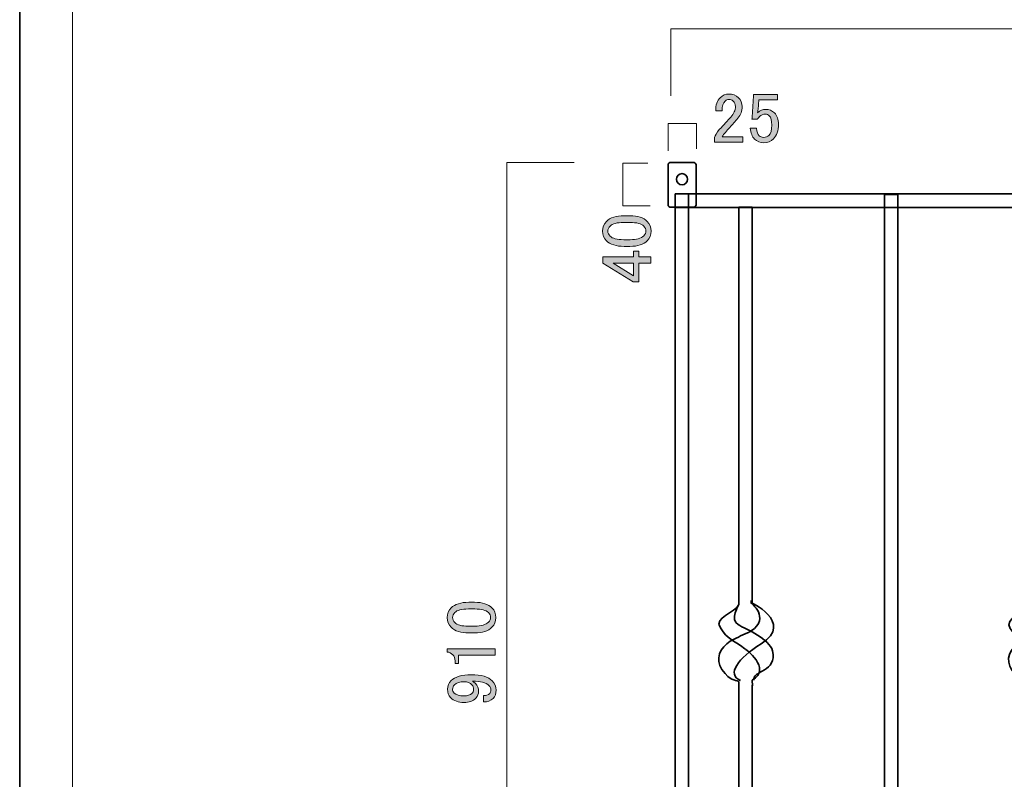
# Model space of a CAD drawing. Units: inches. Extents: x -43 to 253, y 44 to 253.
# Drawn here: x -43 to 45, y 112 to 179 of the extents above; entities that cross this region are included whole.
import ezdxf

# ---------------------------------------------------------------- set-up
doc = ezdxf.new("R2010")
doc.units = ezdxf.units.IN
doc.header["$MEASUREMENT"] = 0
doc.layers.add('儗僀儎乕 1', color=7, linetype='Continuous')

# ---------------------------------------------------------------- blocks, each defined once
blk = doc.blocks.new('block 2')
at = {"layer": '儗僀儎乕 1', "color": 7, "lineweight": 18}
blk.add_lwpolyline([(245.54, 247.439), (-38.326, 247.439), (-38.326, 67.543), (245.54, 67.543), (245.54, 247.439)], dxfattribs=at)
blk = doc.blocks.new('block 26')
at = {"layer": '儗僀儎乕 1', "color": 7, "lineweight": 35}
for points, knots in [([(15.114, 162.651), (14.975, 162.651), (14.863, 162.74), (14.863, 162.851), (14.863, 162.851), (14.863, 166.451), (14.863, 166.451), (14.863, 166.561), (14.975, 166.651), (15.114, 166.651), (15.114, 166.651), (17.113, 166.651), (17.113, 166.651), (17.251, 166.651), (17.363, 166.561), (17.363, 166.451), (17.363, 166.451), (17.363, 162.851), (17.363, 162.851), (17.363, 162.74), (17.251, 162.651), (17.113, 162.651), (17.113, 162.651), (15.114, 162.651), (15.114, 162.651)], [0, 0, 0, 0, 1, 1, 1, 2, 2, 2, 3, 3, 3, 4, 4, 4, 5, 5, 5, 6, 6, 6, 7, 7, 7, 8, 8, 8, 8]), ([(16.114, 164.651), (15.837, 164.651), (15.613, 164.874), (15.613, 165.15), (15.613, 165.427), (15.837, 165.651), (16.114, 165.651), (16.389, 165.651), (16.613, 165.427), (16.613, 165.15), (16.613, 164.874), (16.389, 164.651), (16.114, 164.651)], [0, 0, 0, 0, 1, 1, 1, 2, 2, 2, 3, 3, 3, 4, 4, 4, 4])]:
    blk.add_open_spline(points, degree=3, knots=knots, dxfattribs=at)
blk = doc.blocks.new('block 29')
at = {"layer": '儗僀儎乕 1', "color": 7, "lineweight": 35}
for points, knots in [([(22.277, 127.527), (22.277, 127.527), (22.281, 127.312), (22.281, 127.312), (22.281, 127.312), (24.016, 125.987), (22.301, 124.804)], [0, 0, 0, 0, 1, 1, 1, 2, 2, 2, 2]), ([(22.399, 119.908), (22.399, 119.908), (22.388, 120.402), (22.388, 120.402), (24.193, 121.488), (21.714, 123.213), (21.714, 123.213), (20.629, 124.047), (20.214, 124.035), (19.539, 125.07), (18.9, 126.046), (20.88, 126.384), (21.195, 127.168), (21.195, 127.168), (21.19, 127.41), (21.19, 127.41)], [0, 0, 0, 0, 1, 1, 1, 2, 2, 2, 3, 3, 3, 4, 4, 4, 5, 5, 5, 5]), ([(22.281, 127.312), (22.06, 127.489), (26.228, 125.58), (23.182, 123.653), (21.081, 122.325), (20.071, 120.938), (21.33, 120.382)], [0, 0, 0, 0, 1, 1, 1, 2, 2, 2, 2]), ([(21.195, 127.168), (21.195, 127.168), (20.363, 125.811), (21.129, 125.367), (21.895, 124.922), (23.936, 124.091), (24.194, 123.038), (24.656, 121.137), (22.359, 121.259), (22.521, 120.405)], [0, 0, 0, 0, 1, 1, 1, 2, 2, 2, 3, 3, 3, 3]), ([(22.301, 124.804), (22.222, 124.762), (22.056, 124.681), (21.965, 124.64), (21.404, 124.385), (20.867, 124.138), (20.418, 123.878)], [0, 0, 0, 0, 1, 1, 1, 2, 2, 2, 2]), ([(20.418, 123.878), (19.539, 123.308), (19.018, 122.282), (19.679, 121.359), (20.495, 120.22), (20.759, 120.521), (21.178, 120.284), (21.178, 120.284), (21.185, 119.974), (21.185, 119.974)], [0, 0, 0, 0, 1, 1, 1, 2, 2, 2, 3, 3, 3, 3])]:
    blk.add_open_spline(points, degree=3, knots=knots, dxfattribs=at)
blk = doc.blocks.new('block 28')
at = {"layer": '儗僀儎乕 1', "color": 7, "lineweight": 35}
for points in [[(21.176, 127.399), (21.176, 162.645), (22.375, 162.645), (22.375, 127.233)], [(22.375, 119.969), (22.375, 81.238), (21.176, 81.238), (21.176, 120.286)]]:
    blk.add_lwpolyline(points, dxfattribs=at)
at = {"layer": '儗僀儎乕 1'}
blk.add_blockref('block 29', (0, 0), dxfattribs=at)
blk = doc.blocks.new('block 31')
at = {"layer": '儗僀儎乕 1', "color": 7, "lineweight": 35}
for points, knots in [([(48.295, 119.858), (48.295, 119.858), (48.284, 120.352), (48.284, 120.352), (50.089, 121.438), (47.61, 123.163), (47.61, 123.163), (46.525, 123.997), (46.111, 123.985), (45.435, 125.019), (44.796, 125.996), (46.776, 126.333), (47.091, 127.118), (47.091, 127.118), (47.086, 127.359), (47.086, 127.359)], [0, 0, 0, 0, 1, 1, 1, 2, 2, 2, 3, 3, 3, 4, 4, 4, 5, 5, 5, 5]), ([(48.177, 127.262), (47.956, 127.439), (52.124, 125.53), (49.078, 123.603), (46.977, 122.274), (45.967, 120.887), (47.226, 120.331)], [0, 0, 0, 0, 1, 1, 1, 2, 2, 2, 2]), ([(47.091, 127.118), (47.091, 127.118), (46.259, 125.761), (47.026, 125.317), (47.791, 124.872), (49.832, 124.041), (50.09, 122.987), (50.552, 121.087), (48.255, 121.209), (48.417, 120.355)], [0, 0, 0, 0, 1, 1, 1, 2, 2, 2, 3, 3, 3, 3]), ([(48.173, 127.477), (48.173, 127.477), (48.177, 127.262), (48.177, 127.262), (48.177, 127.262), (49.912, 125.937), (48.197, 124.754)], [0, 0, 0, 0, 1, 1, 1, 2, 2, 2, 2]), ([(48.197, 124.754), (48.118, 124.712), (47.952, 124.631), (47.861, 124.59), (47.3, 124.335), (46.763, 124.088), (46.314, 123.827)], [0, 0, 0, 0, 1, 1, 1, 2, 2, 2, 2]), ([(46.314, 123.827), (45.435, 123.258), (44.914, 122.232), (45.575, 121.308), (46.391, 120.17), (46.656, 120.471), (47.074, 120.234), (47.074, 120.234), (47.081, 119.924), (47.081, 119.924)], [0, 0, 0, 0, 1, 1, 1, 2, 2, 2, 3, 3, 3, 3])]:
    blk.add_open_spline(points, degree=3, knots=knots, dxfattribs=at)
blk = doc.blocks.new('block 30')
at = {"layer": '儗僀儎乕 1', "color": 7, "lineweight": 35}
for points in [[(47.072, 127.349), (47.072, 162.595), (48.271, 162.595), (48.271, 127.182)], [(48.271, 119.919), (48.271, 81.188), (47.072, 81.188), (47.072, 120.236)]]:
    blk.add_lwpolyline(points, dxfattribs=at)
at = {"layer": '儗僀儎乕 1'}
blk.add_blockref('block 31', (0, 0), dxfattribs=at)
blk = doc.blocks.new('block 23')
at = {"layer": '儗僀儎乕 1', "color": 7, "lineweight": 35}
for points in [[(16.703, 79.993), (15.503, 79.993), (15.503, 163.839), (16.703, 163.839), (16.703, 79.993)], [(105.704, 162.64), (15.503, 162.64), (15.503, 163.839), (105.704, 163.839), (105.704, 162.64)], [(35.39, 79.993), (34.19, 79.993), (34.19, 163.789), (35.39, 163.789), (35.39, 79.993)]]:
    blk.add_lwpolyline(points, dxfattribs=at)
at = {"layer": '儗僀儎乕 1'}
for name in ['block 26', 'block 28', 'block 30']:
    blk.add_blockref(name, (0, 0), dxfattribs=at)
blk = doc.blocks.new('block 40')
at = {"layer": '儗僀儎乕 1'}
h = blk.add_hatch(color=7, dxfattribs=at)
h.dxf.hatch_style = 2
edge = h.paths.add_edge_path()
edge.add_spline(control_points=[(-2.917, 124.635), (-3.644, 124.635), (-4.173, 124.8), (-4.504, 125.131), (-4.736, 125.363), (-4.851, 125.652), (-4.851, 125.999), (-4.851, 126.346), (-4.736, 126.636), (-4.504, 126.867), (-4.173, 127.198), (-3.644, 127.363), (-2.917, 127.363), (-2.917, 127.363), (-2.421, 127.363), (-2.421, 127.363), (-1.709, 127.363), (-1.189, 127.198), (-0.858, 126.867), (-0.626, 126.636), (-0.511, 126.346), (-0.511, 125.999), (-0.511, 125.652), (-0.626, 125.363), (-0.858, 125.131), (-1.189, 124.8), (-1.709, 124.635), (-2.421, 124.635), (-2.421, 124.635), (-2.917, 124.635), (-2.917, 124.635)], knot_values=[0, 0, 0, 0, 1, 1, 1, 2, 2, 2, 3, 3, 3, 4, 4, 4, 5, 5, 5, 6, 6, 6, 7, 7, 7, 8, 8, 8, 9, 9, 9, 10, 10, 10, 10], degree=3, periodic=1)
edge = h.paths.add_edge_path()
edge.add_spline(control_points=[(-4.182, 125.553), (-3.967, 125.338), (-3.562, 125.23), (-2.966, 125.23), (-2.966, 125.23), (-2.396, 125.23), (-2.396, 125.23), (-1.817, 125.23), (-1.412, 125.346), (-1.18, 125.578), (-1.048, 125.71), (-0.982, 125.85), (-0.982, 125.999), (-0.982, 126.164), (-1.048, 126.313), (-1.18, 126.446), (-1.395, 126.66), (-1.8, 126.768), (-2.396, 126.768), (-2.396, 126.768), (-2.966, 126.768), (-2.966, 126.768), (-3.562, 126.768), (-3.967, 126.66), (-4.182, 126.446), (-4.314, 126.313), (-4.38, 126.164), (-4.38, 125.999), (-4.38, 125.834), (-4.314, 125.685), (-4.182, 125.553)], knot_values=[0, 0, 0, 0, 1, 1, 1, 2, 2, 2, 3, 3, 3, 4, 4, 4, 5, 5, 5, 6, 6, 6, 7, 7, 7, 8, 8, 8, 9, 9, 9, 10, 10, 10, 10], degree=3, periodic=1)
h = blk.add_hatch(color=7, dxfattribs=at)
h.dxf.hatch_style = 2
edge = h.paths.add_edge_path()
edge.add_spline(control_points=[(-4.851, 122.923), (-4.851, 122.923), (-4.851, 123.221), (-4.851, 123.221), (-4.851, 123.221), (-0.56, 123.221), (-0.56, 123.221), (-0.56, 123.221), (-0.56, 122.651), (-0.56, 122.651), (-0.56, 122.651), (-3.859, 122.651), (-3.859, 122.651), (-3.859, 122.651), (-3.859, 121.906), (-3.859, 121.906), (-3.859, 121.906), (-4.157, 121.906), (-4.157, 121.906), (-4.157, 121.906), (-4.157, 122.13), (-4.157, 122.13), (-4.157, 122.361), (-4.223, 122.543), (-4.355, 122.675), (-4.504, 122.824), (-4.669, 122.907), (-4.851, 122.923)], knot_values=[0, 0, 0, 0, 1, 1, 1, 2, 2, 2, 3, 3, 3, 4, 4, 4, 5, 5, 5, 6, 6, 6, 7, 7, 7, 8, 8, 8, 9, 9, 9, 9], degree=3, periodic=1)
h = blk.add_hatch(color=7, dxfattribs=at)
h.dxf.hatch_style = 2
edge = h.paths.add_edge_path()
edge.add_spline(control_points=[(-4.554, 118.855), (-4.736, 119.037), (-4.827, 119.285), (-4.827, 119.6), (-4.827, 119.897), (-4.719, 120.154), (-4.504, 120.369), (-4.157, 120.716), (-3.553, 120.889), (-2.693, 120.889), (-1.817, 120.889), (-1.196, 120.707), (-0.833, 120.344), (-0.601, 120.112), (-0.486, 119.839), (-0.486, 119.525), (-0.486, 119.211), (-0.576, 118.963), (-0.759, 118.781), (-0.973, 118.566), (-1.255, 118.459), (-1.602, 118.459), (-1.602, 118.459), (-1.602, 119.029), (-1.602, 119.029), (-1.387, 119.013), (-1.205, 119.079), (-1.056, 119.228), (-0.99, 119.293), (-0.957, 119.393), (-0.957, 119.525), (-0.957, 119.674), (-1.015, 119.806), (-1.131, 119.922), (-1.395, 120.186), (-1.883, 120.319), (-2.594, 120.319), (-2.495, 120.253), (-2.404, 120.178), (-2.321, 120.096), (-2.139, 119.913), (-2.048, 119.69), (-2.048, 119.426), (-2.048, 119.178), (-2.131, 118.971), (-2.297, 118.806), (-2.561, 118.541), (-2.917, 118.409), (-3.363, 118.409), (-3.859, 118.409), (-4.256, 118.558), (-4.554, 118.855)], knot_values=[0, 0, 0, 0, 1, 1, 1, 2, 2, 2, 3, 3, 3, 4, 4, 4, 5, 5, 5, 6, 6, 6, 7, 7, 7, 8, 8, 8, 9, 9, 9, 10, 10, 10, 11, 11, 11, 12, 12, 12, 13, 13, 13, 14, 14, 14, 15, 15, 15, 16, 16, 16, 17, 17, 17, 17], degree=3, periodic=1)
edge = h.paths.add_edge_path()
edge.add_spline(control_points=[(-4.231, 119.252), (-4.066, 119.087), (-3.776, 119.004), (-3.363, 119.004), (-3.032, 119.004), (-2.801, 119.07), (-2.669, 119.203), (-2.553, 119.318), (-2.495, 119.434), (-2.495, 119.55), (-2.495, 119.748), (-2.545, 119.897), (-2.644, 119.996), (-2.826, 120.178), (-3.049, 120.269), (-3.313, 120.269), (-3.727, 120.269), (-4.024, 120.178), (-4.206, 119.996), (-4.322, 119.881), (-4.38, 119.748), (-4.38, 119.6), (-4.38, 119.467), (-4.33, 119.352), (-4.231, 119.252)], knot_values=[0, 0, 0, 0, 1, 1, 1, 2, 2, 2, 3, 3, 3, 4, 4, 4, 5, 5, 5, 6, 6, 6, 7, 7, 7, 8, 8, 8, 8], degree=3, periodic=1)
at = {"layer": '儗僀儎乕 1', "lineweight": 0}
for points, knots in [([(-2.917, 124.635), (-3.644, 124.635), (-4.173, 124.8), (-4.504, 125.131), (-4.736, 125.363), (-4.851, 125.652), (-4.851, 125.999), (-4.851, 126.346), (-4.736, 126.636), (-4.504, 126.867), (-4.173, 127.198), (-3.644, 127.363), (-2.917, 127.363), (-2.917, 127.363), (-2.421, 127.363), (-2.421, 127.363), (-1.709, 127.363), (-1.189, 127.198), (-0.858, 126.867), (-0.626, 126.636), (-0.511, 126.346), (-0.511, 125.999), (-0.511, 125.652), (-0.626, 125.363), (-0.858, 125.131), (-1.189, 124.8), (-1.709, 124.635), (-2.421, 124.635), (-2.421, 124.635), (-2.917, 124.635), (-2.917, 124.635)], [0, 0, 0, 0, 1, 1, 1, 2, 2, 2, 3, 3, 3, 4, 4, 4, 5, 5, 5, 6, 6, 6, 7, 7, 7, 8, 8, 8, 9, 9, 9, 10, 10, 10, 10]), ([(-4.182, 125.553), (-3.967, 125.338), (-3.562, 125.23), (-2.966, 125.23), (-2.966, 125.23), (-2.396, 125.23), (-2.396, 125.23), (-1.817, 125.23), (-1.412, 125.346), (-1.18, 125.578), (-1.048, 125.71), (-0.982, 125.85), (-0.982, 125.999), (-0.982, 126.164), (-1.048, 126.313), (-1.18, 126.446), (-1.395, 126.66), (-1.8, 126.768), (-2.396, 126.768), (-2.396, 126.768), (-2.966, 126.768), (-2.966, 126.768), (-3.562, 126.768), (-3.967, 126.66), (-4.182, 126.446), (-4.314, 126.313), (-4.38, 126.164), (-4.38, 125.999), (-4.38, 125.834), (-4.314, 125.685), (-4.182, 125.553)], [0, 0, 0, 0, 1, 1, 1, 2, 2, 2, 3, 3, 3, 4, 4, 4, 5, 5, 5, 6, 6, 6, 7, 7, 7, 8, 8, 8, 9, 9, 9, 10, 10, 10, 10]), ([(-4.851, 122.923), (-4.851, 122.923), (-4.851, 123.221), (-4.851, 123.221), (-4.851, 123.221), (-0.56, 123.221), (-0.56, 123.221), (-0.56, 123.221), (-0.56, 122.651), (-0.56, 122.651), (-0.56, 122.651), (-3.859, 122.651), (-3.859, 122.651), (-3.859, 122.651), (-3.859, 121.906), (-3.859, 121.906), (-3.859, 121.906), (-4.157, 121.906), (-4.157, 121.906), (-4.157, 121.906), (-4.157, 122.13), (-4.157, 122.13), (-4.157, 122.361), (-4.223, 122.543), (-4.355, 122.675), (-4.504, 122.824), (-4.669, 122.907), (-4.851, 122.923)], [0, 0, 0, 0, 1, 1, 1, 2, 2, 2, 3, 3, 3, 4, 4, 4, 5, 5, 5, 6, 6, 6, 7, 7, 7, 8, 8, 8, 9, 9, 9, 9]), ([(-4.554, 118.855), (-4.736, 119.037), (-4.827, 119.285), (-4.827, 119.6), (-4.827, 119.897), (-4.719, 120.154), (-4.504, 120.369), (-4.157, 120.716), (-3.553, 120.889), (-2.693, 120.889), (-1.817, 120.889), (-1.196, 120.707), (-0.833, 120.344), (-0.601, 120.112), (-0.486, 119.839), (-0.486, 119.525), (-0.486, 119.211), (-0.576, 118.963), (-0.759, 118.781), (-0.973, 118.566), (-1.255, 118.459), (-1.602, 118.459), (-1.602, 118.459), (-1.602, 119.029), (-1.602, 119.029), (-1.387, 119.013), (-1.205, 119.079), (-1.056, 119.228), (-0.99, 119.293), (-0.957, 119.393), (-0.957, 119.525), (-0.957, 119.674), (-1.015, 119.806), (-1.131, 119.922), (-1.395, 120.186), (-1.883, 120.319), (-2.594, 120.319), (-2.495, 120.253), (-2.404, 120.178), (-2.321, 120.096), (-2.139, 119.913), (-2.048, 119.69), (-2.048, 119.426), (-2.048, 119.178), (-2.131, 118.971), (-2.297, 118.806), (-2.561, 118.541), (-2.917, 118.409), (-3.363, 118.409), (-3.859, 118.409), (-4.256, 118.558), (-4.554, 118.855)], [0, 0, 0, 0, 1, 1, 1, 2, 2, 2, 3, 3, 3, 4, 4, 4, 5, 5, 5, 6, 6, 6, 7, 7, 7, 8, 8, 8, 9, 9, 9, 10, 10, 10, 11, 11, 11, 12, 12, 12, 13, 13, 13, 14, 14, 14, 15, 15, 15, 16, 16, 16, 17, 17, 17, 17]), ([(-4.231, 119.252), (-4.066, 119.087), (-3.776, 119.004), (-3.363, 119.004), (-3.032, 119.004), (-2.801, 119.07), (-2.669, 119.203), (-2.553, 119.318), (-2.495, 119.434), (-2.495, 119.55), (-2.495, 119.748), (-2.545, 119.897), (-2.644, 119.996), (-2.826, 120.178), (-3.049, 120.269), (-3.313, 120.269), (-3.727, 120.269), (-4.024, 120.178), (-4.206, 119.996), (-4.322, 119.881), (-4.38, 119.748), (-4.38, 119.6), (-4.38, 119.467), (-4.33, 119.352), (-4.231, 119.252)], [0, 0, 0, 0, 1, 1, 1, 2, 2, 2, 3, 3, 3, 4, 4, 4, 5, 5, 5, 6, 6, 6, 7, 7, 7, 8, 8, 8, 8])]:
    blk.add_open_spline(points, degree=3, knots=knots, dxfattribs=at)
blk = doc.blocks.new('block 41')
at = {"layer": '儗僀儎乕 1', "color": 7, "lineweight": 18}
for points in [[(10.818, 166.582), (10.818, 162.764)], [(10.818, 166.582), (13.056, 166.582)], [(10.818, 162.764), (13.256, 162.764)]]:
    blk.add_lwpolyline(points, dxfattribs=at)
blk = doc.blocks.new('block 42')
at = {"layer": '儗僀儎乕 1', "color": 7, "lineweight": 18}
for points in [[(17.409, 170.118), (14.863, 170.118)], [(14.863, 170.118), (14.863, 167.68)], [(17.409, 170.118), (17.409, 167.88)]]:
    blk.add_lwpolyline(points, dxfattribs=at)
blk = doc.blocks.new('block 43')
at = {"layer": '儗僀儎乕 1'}
h = blk.add_hatch(color=7, dxfattribs=at)
h.dxf.hatch_style = 2
edge = h.paths.add_edge_path()
edge.add_spline(control_points=[(10.953, 159.153), (10.226, 159.153), (9.697, 159.318), (9.366, 159.65), (9.134, 159.881), (9.019, 160.17), (9.019, 160.518), (9.019, 160.865), (9.134, 161.154), (9.366, 161.386), (9.697, 161.717), (10.226, 161.882), (10.953, 161.882), (10.953, 161.882), (11.449, 161.882), (11.449, 161.882), (12.161, 161.882), (12.682, 161.717), (13.012, 161.386), (13.244, 161.154), (13.359, 160.865), (13.359, 160.518), (13.359, 160.17), (13.244, 159.881), (13.012, 159.65), (12.682, 159.318), (12.161, 159.153), (11.449, 159.153), (11.449, 159.153), (10.953, 159.153), (10.953, 159.153)], knot_values=[0, 0, 0, 0, 1, 1, 1, 2, 2, 2, 3, 3, 3, 4, 4, 4, 5, 5, 5, 6, 6, 6, 7, 7, 7, 8, 8, 8, 9, 9, 9, 10, 10, 10, 10], degree=3, periodic=1)
edge = h.paths.add_edge_path()
edge.add_spline(control_points=[(9.688, 160.071), (9.903, 159.856), (10.308, 159.749), (10.904, 159.749), (10.904, 159.749), (11.474, 159.749), (11.474, 159.749), (12.053, 159.749), (12.458, 159.864), (12.69, 160.096), (12.822, 160.228), (12.888, 160.369), (12.888, 160.518), (12.888, 160.683), (12.822, 160.832), (12.69, 160.964), (12.475, 161.179), (12.07, 161.287), (11.474, 161.287), (11.474, 161.287), (10.904, 161.287), (10.904, 161.287), (10.308, 161.287), (9.903, 161.179), (9.688, 160.964), (9.556, 160.832), (9.49, 160.683), (9.49, 160.518), (9.49, 160.352), (9.556, 160.203), (9.688, 160.071)], knot_values=[0, 0, 0, 0, 1, 1, 1, 2, 2, 2, 3, 3, 3, 4, 4, 4, 5, 5, 5, 6, 6, 6, 7, 7, 7, 8, 8, 8, 9, 9, 9, 10, 10, 10, 10], degree=3, periodic=1)
h = blk.add_hatch(color=7, dxfattribs=at)
h.dxf.hatch_style = 2
h.paths.add_polyline_path([(9.043, 157.64), (9.043, 158.211), (11.772, 158.211), (11.772, 158.732), (12.243, 158.732), (12.243, 158.211), (13.335, 158.211), (13.335, 157.64), (12.243, 157.64), (12.243, 155.978), (11.747, 155.978)])
h.paths.add_polyline_path([(9.961, 157.64), (11.772, 156.524), (11.772, 157.64)])
at = {"layer": '儗僀儎乕 1', "lineweight": 0}
for points in [[(9.043, 157.64), (9.043, 158.211), (11.772, 158.211), (11.772, 158.732), (12.243, 158.732), (12.243, 158.211), (13.335, 158.211), (13.335, 157.64), (12.243, 157.64), (12.243, 155.978), (11.747, 155.978), (9.043, 157.64)], [(9.961, 157.64), (11.772, 156.524), (11.772, 157.64), (9.961, 157.64)]]:
    blk.add_lwpolyline(points, dxfattribs=at)
for points in [[(10.953, 159.153), (10.226, 159.153), (9.697, 159.318), (9.366, 159.65), (9.134, 159.881), (9.019, 160.17), (9.019, 160.518), (9.019, 160.865), (9.134, 161.154), (9.366, 161.386), (9.697, 161.717), (10.226, 161.882), (10.953, 161.882), (10.953, 161.882), (11.449, 161.882), (11.449, 161.882), (12.161, 161.882), (12.682, 161.717), (13.012, 161.386), (13.244, 161.154), (13.359, 160.865), (13.359, 160.518), (13.359, 160.17), (13.244, 159.881), (13.012, 159.65), (12.682, 159.318), (12.161, 159.153), (11.449, 159.153), (11.449, 159.153), (10.953, 159.153), (10.953, 159.153)], [(9.688, 160.071), (9.903, 159.856), (10.308, 159.749), (10.904, 159.749), (10.904, 159.749), (11.474, 159.749), (11.474, 159.749), (12.053, 159.749), (12.458, 159.864), (12.69, 160.096), (12.822, 160.228), (12.888, 160.369), (12.888, 160.518), (12.888, 160.683), (12.822, 160.832), (12.69, 160.964), (12.475, 161.179), (12.07, 161.287), (11.474, 161.287), (11.474, 161.287), (10.904, 161.287), (10.904, 161.287), (10.308, 161.287), (9.903, 161.179), (9.688, 160.964), (9.556, 160.832), (9.49, 160.683), (9.49, 160.518), (9.49, 160.352), (9.556, 160.203), (9.688, 160.071)]]:
    blk.add_open_spline(points, degree=3, knots=[0, 0, 0, 0, 1, 1, 1, 2, 2, 2, 3, 3, 3, 4, 4, 4, 5, 5, 5, 6, 6, 6, 7, 7, 7, 8, 8, 8, 9, 9, 9, 10, 10, 10, 10], dxfattribs=at)
blk = doc.blocks.new('block 44')
at = {"layer": '儗僀儎乕 1'}
h = blk.add_hatch(color=7, dxfattribs=at)
h.dxf.hatch_style = 2
edge = h.paths.add_edge_path()
edge.add_spline(control_points=[(19.122, 171.267), (19.122, 171.78), (19.254, 172.168), (19.519, 172.433), (19.734, 172.648), (19.991, 172.756), (20.288, 172.756), (20.652, 172.756), (20.941, 172.648), (21.156, 172.433), (21.371, 172.218), (21.479, 171.953), (21.479, 171.639), (21.479, 171.243), (21.355, 170.895), (21.107, 170.598), (20.875, 170.316), (20.635, 170.043), (20.387, 169.779), (20.255, 169.63), (20.123, 169.481), (19.991, 169.333), (19.875, 169.2), (19.775, 169.068), (19.693, 168.936), (19.693, 168.936), (21.553, 168.936), (21.553, 168.936), (21.553, 168.936), (21.553, 168.464), (21.553, 168.464), (21.553, 168.464), (19.023, 168.464), (19.023, 168.464), (19.023, 168.464), (19.023, 168.886), (19.023, 168.886), (19.056, 169.051), (19.197, 169.283), (19.445, 169.581), (19.858, 170.027), (20.197, 170.399), (20.462, 170.697), (20.743, 170.995), (20.883, 171.308), (20.883, 171.639), (20.883, 171.838), (20.817, 172.003), (20.685, 172.136), (20.586, 172.235), (20.462, 172.284), (20.313, 172.284), (20.18, 172.284), (20.065, 172.235), (19.966, 172.136), (19.783, 171.953), (19.693, 171.664), (19.693, 171.267), (19.693, 171.267), (19.122, 171.267), (19.122, 171.267)], knot_values=[0, 0, 0, 0, 1, 1, 1, 2, 2, 2, 3, 3, 3, 4, 4, 4, 5, 5, 5, 6, 6, 6, 7, 7, 7, 8, 8, 8, 9, 9, 9, 10, 10, 10, 11, 11, 11, 12, 12, 12, 13, 13, 13, 14, 14, 14, 15, 15, 15, 16, 16, 16, 17, 17, 17, 18, 18, 18, 19, 19, 19, 20, 20, 20, 20], degree=3, periodic=1)
h = blk.add_hatch(color=7, dxfattribs=at)
h.dxf.hatch_style = 2
edge = h.paths.add_edge_path()
edge.add_spline(control_points=[(22.496, 172.706), (22.496, 172.706), (24.629, 172.706), (24.629, 172.706), (24.629, 172.706), (24.629, 172.235), (24.629, 172.235), (24.629, 172.235), (22.967, 172.235), (22.967, 172.235), (22.967, 172.235), (22.967, 172.16), (22.967, 172.16), (22.951, 171.846), (22.926, 171.54), (22.893, 171.243), (22.876, 171.193), (22.868, 171.143), (22.868, 171.094), (23.082, 171.292), (23.314, 171.391), (23.562, 171.391), (23.893, 171.391), (24.166, 171.284), (24.381, 171.069), (24.612, 170.837), (24.728, 170.498), (24.728, 170.052), (24.728, 169.49), (24.579, 169.06), (24.282, 168.762), (24.05, 168.53), (23.761, 168.415), (23.414, 168.415), (23.082, 168.415), (22.81, 168.522), (22.595, 168.737), (22.38, 168.952), (22.248, 169.274), (22.198, 169.705), (22.198, 169.705), (22.769, 169.705), (22.769, 169.705), (22.802, 169.39), (22.884, 169.167), (23.017, 169.035), (23.116, 168.936), (23.24, 168.886), (23.389, 168.886), (23.587, 168.886), (23.744, 168.944), (23.86, 169.06), (24.042, 169.242), (24.133, 169.547), (24.133, 169.978), (24.133, 170.391), (24.058, 170.672), (23.91, 170.821), (23.81, 170.92), (23.695, 170.97), (23.562, 170.97), (23.364, 170.97), (23.19, 170.895), (23.041, 170.747), (22.942, 170.647), (22.876, 170.573), (22.843, 170.523), (22.843, 170.523), (22.347, 170.523), (22.347, 170.523), (22.363, 170.589), (22.372, 170.647), (22.372, 170.697), (22.372, 170.697), (22.496, 172.607), (22.496, 172.607), (22.496, 172.607), (22.496, 172.706), (22.496, 172.706)], knot_values=[0, 0, 0, 0, 1, 1, 1, 2, 2, 2, 3, 3, 3, 4, 4, 4, 5, 5, 5, 6, 6, 6, 7, 7, 7, 8, 8, 8, 9, 9, 9, 10, 10, 10, 11, 11, 11, 12, 12, 12, 13, 13, 13, 14, 14, 14, 15, 15, 15, 16, 16, 16, 17, 17, 17, 18, 18, 18, 19, 19, 19, 20, 20, 20, 21, 21, 21, 22, 22, 22, 23, 23, 23, 24, 24, 24, 25, 25, 25, 26, 26, 26, 26], degree=3, periodic=1)
at = {"layer": '儗僀儎乕 1', "lineweight": 0}
for points, knots in [([(19.122, 171.267), (19.122, 171.78), (19.254, 172.168), (19.519, 172.433), (19.734, 172.648), (19.991, 172.756), (20.288, 172.756), (20.652, 172.756), (20.941, 172.648), (21.156, 172.433), (21.371, 172.218), (21.479, 171.953), (21.479, 171.639), (21.479, 171.243), (21.355, 170.895), (21.107, 170.598), (20.875, 170.316), (20.635, 170.043), (20.387, 169.779), (20.255, 169.63), (20.123, 169.481), (19.991, 169.333), (19.875, 169.2), (19.775, 169.068), (19.693, 168.936), (19.693, 168.936), (21.553, 168.936), (21.553, 168.936), (21.553, 168.936), (21.553, 168.464), (21.553, 168.464), (21.553, 168.464), (19.023, 168.464), (19.023, 168.464), (19.023, 168.464), (19.023, 168.886), (19.023, 168.886), (19.056, 169.051), (19.197, 169.283), (19.445, 169.581), (19.858, 170.027), (20.197, 170.399), (20.462, 170.697), (20.743, 170.995), (20.883, 171.308), (20.883, 171.639), (20.883, 171.838), (20.817, 172.003), (20.685, 172.136), (20.586, 172.235), (20.462, 172.284), (20.313, 172.284), (20.18, 172.284), (20.065, 172.235), (19.966, 172.136), (19.783, 171.953), (19.693, 171.664), (19.693, 171.267), (19.693, 171.267), (19.122, 171.267), (19.122, 171.267)], [0, 0, 0, 0, 1, 1, 1, 2, 2, 2, 3, 3, 3, 4, 4, 4, 5, 5, 5, 6, 6, 6, 7, 7, 7, 8, 8, 8, 9, 9, 9, 10, 10, 10, 11, 11, 11, 12, 12, 12, 13, 13, 13, 14, 14, 14, 15, 15, 15, 16, 16, 16, 17, 17, 17, 18, 18, 18, 19, 19, 19, 20, 20, 20, 20]), ([(22.496, 172.706), (22.496, 172.706), (24.629, 172.706), (24.629, 172.706), (24.629, 172.706), (24.629, 172.235), (24.629, 172.235), (24.629, 172.235), (22.967, 172.235), (22.967, 172.235), (22.967, 172.235), (22.967, 172.16), (22.967, 172.16), (22.951, 171.846), (22.926, 171.54), (22.893, 171.243), (22.876, 171.193), (22.868, 171.143), (22.868, 171.094), (23.082, 171.292), (23.314, 171.391), (23.562, 171.391), (23.893, 171.391), (24.166, 171.284), (24.381, 171.069), (24.612, 170.837), (24.728, 170.498), (24.728, 170.052), (24.728, 169.49), (24.579, 169.06), (24.282, 168.762), (24.05, 168.53), (23.761, 168.415), (23.414, 168.415), (23.082, 168.415), (22.81, 168.522), (22.595, 168.737), (22.38, 168.952), (22.248, 169.274), (22.198, 169.705), (22.198, 169.705), (22.769, 169.705), (22.769, 169.705), (22.802, 169.39), (22.884, 169.167), (23.017, 169.035), (23.116, 168.936), (23.24, 168.886), (23.389, 168.886), (23.587, 168.886), (23.744, 168.944), (23.86, 169.06), (24.042, 169.242), (24.133, 169.547), (24.133, 169.978), (24.133, 170.391), (24.058, 170.672), (23.91, 170.821), (23.81, 170.92), (23.695, 170.97), (23.562, 170.97), (23.364, 170.97), (23.19, 170.895), (23.041, 170.747), (22.942, 170.647), (22.876, 170.573), (22.843, 170.523), (22.843, 170.523), (22.347, 170.523), (22.347, 170.523), (22.363, 170.589), (22.372, 170.647), (22.372, 170.697), (22.372, 170.697), (22.496, 172.607), (22.496, 172.607), (22.496, 172.607), (22.496, 172.706), (22.496, 172.706)], [0, 0, 0, 0, 1, 1, 1, 2, 2, 2, 3, 3, 3, 4, 4, 4, 5, 5, 5, 6, 6, 6, 7, 7, 7, 8, 8, 8, 9, 9, 9, 10, 10, 10, 11, 11, 11, 12, 12, 12, 13, 13, 13, 14, 14, 14, 15, 15, 15, 16, 16, 16, 17, 17, 17, 18, 18, 18, 19, 19, 19, 20, 20, 20, 21, 21, 21, 22, 22, 22, 23, 23, 23, 24, 24, 24, 25, 25, 25, 26, 26, 26, 26])]:
    blk.add_open_spline(points, degree=3, knots=knots, dxfattribs=at)

msp = doc.modelspace()

# ---------------------------------------------------------------- linework, layer by layer
at = {"layer": '儗僀儎乕 1', "color": 7, "lineweight": 35}
msp.add_lwpolyline([(253.294, 43.706), (-43.039, 43.706), (-43.039, 253.256), (253.294, 253.256), (253.294, 43.706)], dxfattribs=at)
at = {"layer": '儗僀儎乕 1', "color": 7, "lineweight": 18}
for points in [[(15.112, 172.586), (15.112, 178.583), (106.868, 178.583), (106.868, 172.586)], [(6.473, 77.232), (0.475, 77.232), (0.475, 166.651), (6.473, 166.651)]]:
    msp.add_lwpolyline(points, dxfattribs=at)

# ---------------------------------------------------------------- block references
at = {"layer": '儗僀儎乕 1'}
for name in ['block 2', 'block 44', 'block 42', 'block 41', 'block 23', 'block 43', 'block 40']:
    msp.add_blockref(name, (0, 0), dxfattribs=at)

doc.saveas('drawing.dxf')
